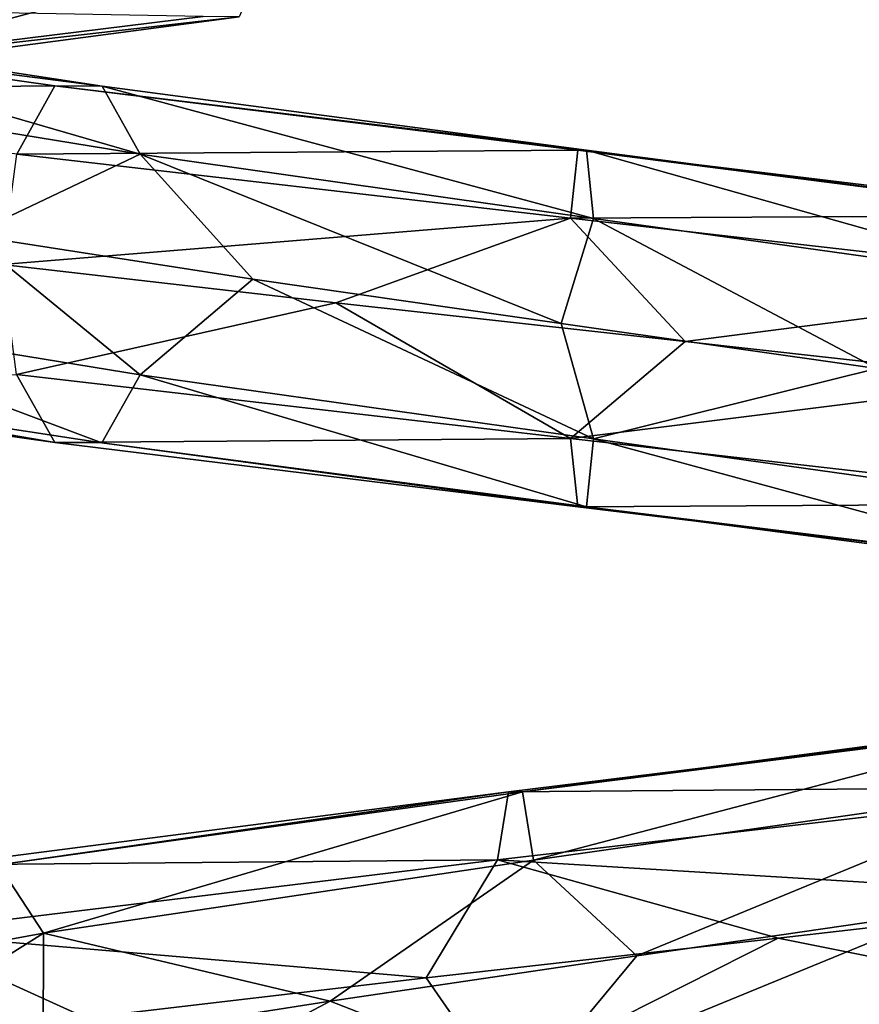
# Model space of a CAD drawing. Units: millimetres. Extents: x -334 to 438, y -458 to 370.
# Drawn here: x -36 to 9, y -182 to -130 of the extents above; entities that cross this region are included whole.
import ezdxf

# ---------------------------------------------------------------- set-up
doc = ezdxf.new("R2010")
doc.units = ezdxf.units.MM
doc.header["$LTSCALE"] = 81.481481
doc.layers.add('1', color=7, linetype='CONTINUOUS')

msp = doc.modelspace()

# ---------------------------------------------------------------- linework, layer by layer
at = {"layer": '1', "linetype": 'Continuous'}
for points in [[(-47.339, -132.786, 42.044), (-44.295, -129.197, 38.134), (-22.548, -126.119, 49.729), (-47.339, -132.786, 42.044)], [(-24.098, -129.708, 54.436), (-47.339, -132.786, 42.044), (-22.548, -126.119, 49.729), (-24.098, -129.708, 54.436)], [(-54.137, -129.182, 50.773), (-51.097, -132.781, 46.869), (-26.01, -129.702, 60.244), (-54.137, -129.182, 50.773)], [(-26.01, -129.702, 60.244), (-51.097, -132.781, 46.869), (-24.098, -129.708, 54.436), (-26.01, -129.702, 60.244)], [(-51.097, -132.781, 46.869), (-47.339, -132.786, 42.044), (-24.098, -129.708, 54.436), (-51.097, -132.781, 46.869)], [(-57.425, -130.017, -78.884), (-33.816, -133.358, -94.712), (-60.847, -133.607, -82.468), (-57.425, -130.017, -78.884)], [(-31.329, -133.364, -89.125), (-33.816, -133.358, -94.712), (-57.425, -130.017, -78.884), (-31.329, -133.364, -89.125)], [(-53.201, -130.023, -74.462), (-31.329, -133.364, -89.125), (-57.425, -130.017, -78.884), (-53.201, -130.023, -74.462)], [(-29.316, -136.963, -84.604), (-31.329, -133.364, -89.125), (-53.201, -130.023, -74.462), (-29.316, -136.963, -84.604)], [(-49.784, -133.622, -70.883), (-29.316, -136.963, -84.604), (-53.201, -130.023, -74.462), (-49.784, -133.622, -70.883)], [(-33.816, -133.358, -94.712), (-35.831, -136.947, -99.239), (-60.847, -133.607, -82.468), (-33.816, -133.358, -94.712)], [(-33.816, -133.358, -94.712), (-6.256, -136.742, -101.663), (-35.831, -136.947, -99.239), (-33.816, -133.358, -94.712)], [(-5.796, -136.748, -95.565), (-6.256, -136.742, -101.663), (-33.816, -133.358, -94.712), (-5.796, -136.748, -95.565)], [(-31.329, -133.364, -89.125), (-5.796, -136.748, -95.565), (-33.816, -133.358, -94.712), (-31.329, -133.364, -89.125)], [(-5.423, -140.347, -90.631), (-5.796, -136.748, -95.565), (-31.329, -133.364, -89.125), (-5.423, -140.347, -90.631)], [(-29.316, -136.963, -84.604), (-5.423, -140.347, -90.631), (-31.329, -133.364, -89.125), (-29.316, -136.963, -84.604)], [(-49.784, -133.622, -70.883), (-38.317, -141.219, -77.57), (-29.316, -136.963, -84.604), (-49.784, -133.622, -70.883)], [(-29.316, -136.963, -84.604), (-38.317, -141.219, -77.57), (-23.381, -143.543, -84.942), (-29.316, -136.963, -84.604)], [(-35.831, -136.947, -99.239), (-6.628, -140.332, -106.604), (-36.602, -142.766, -100.971), (-35.831, -136.947, -99.239)], [(-6.256, -136.742, -101.663), (-6.628, -140.332, -106.604), (-35.831, -136.947, -99.239), (-6.256, -136.742, -101.663)], [(-29.316, -136.963, -84.604), (-23.381, -143.543, -84.942), (-7.129, -145.888, -88.587), (-29.316, -136.963, -84.604)], [(-29.316, -136.963, -84.604), (-7.129, -145.888, -88.587), (-5.423, -140.347, -90.631), (-29.316, -136.963, -84.604)], [(-6.256, -136.742, -101.663), (22.036, -140.17, -98.926), (-6.628, -140.332, -106.604), (-6.256, -136.742, -101.663)], [(20.415, -140.176, -93.029), (22.036, -140.17, -98.926), (-6.256, -136.742, -101.663), (20.415, -140.176, -93.029)], [(-5.796, -136.748, -95.565), (20.415, -140.176, -93.029), (-6.256, -136.742, -101.663), (-5.796, -136.748, -95.565)], [(19.104, -143.775, -88.258), (20.415, -140.176, -93.029), (-5.796, -136.748, -95.565), (19.104, -143.775, -88.258)], [(-5.423, -140.347, -90.631), (19.104, -143.775, -88.258), (-5.796, -136.748, -95.565), (-5.423, -140.347, -90.631)], [(22.036, -140.17, -98.926), (23.349, -143.76, -103.704), (-6.628, -140.332, -106.604), (22.036, -140.17, -98.926)], [(-6.628, -140.332, -106.604), (-19, -144.791, -106.722), (-36.602, -142.766, -100.971), (-6.628, -140.332, -106.604)], [(-6.628, -140.332, -106.604), (-0.594, -146.832, -108.748), (-19, -144.791, -106.722), (-6.628, -140.332, -106.604)], [(-5.423, -140.347, -90.631), (-7.129, -145.888, -88.587), (9.524, -148.255, -88.301), (-5.423, -140.347, -90.631)], [(-6.628, -140.332, -106.604), (23.349, -143.76, -103.704), (-0.594, -146.832, -108.748), (-6.628, -140.332, -106.604)], [(-5.423, -140.347, -90.631), (9.524, -148.255, -88.301), (19.104, -143.775, -88.258), (-5.423, -140.347, -90.631)], [(-49.791, -145.244, -70.891), (-29.321, -148.584, -84.614), (-38.317, -141.219, -77.57), (-49.791, -145.244, -70.891)], [(-29.321, -148.584, -84.614), (-23.381, -143.543, -84.942), (-38.317, -141.219, -77.57), (-29.321, -148.584, -84.614)], [(-36.602, -142.766, -100.971), (-19, -144.791, -106.722), (-35.836, -148.569, -99.249), (-36.602, -142.766, -100.971)], [(-29.321, -148.584, -84.614), (-5.424, -151.969, -90.642), (-23.381, -143.543, -84.942), (-29.321, -148.584, -84.614)], [(-5.424, -151.969, -90.642), (-7.129, -145.888, -88.587), (-23.381, -143.543, -84.942), (-5.424, -151.969, -90.642)], [(23.349, -143.76, -103.704), (17.837, -148.889, -106.965), (-0.594, -146.832, -108.748), (23.349, -143.76, -103.704)], [(-19, -144.791, -106.722), (-6.629, -151.953, -106.615), (-35.836, -148.569, -99.249), (-19, -144.791, -106.722)], [(-19, -144.791, -106.722), (-0.594, -146.832, -108.748), (-6.629, -151.953, -106.615), (-19, -144.791, -106.722)], [(-53.214, -148.833, -74.474), (-31.336, -152.174, -89.141), (-49.791, -145.244, -70.891), (-53.214, -148.833, -74.474)], [(-31.336, -152.174, -89.141), (-29.321, -148.584, -84.614), (-49.791, -145.244, -70.891), (-31.336, -152.174, -89.141)], [(-5.424, -151.969, -90.642), (9.524, -148.255, -88.301), (-7.129, -145.888, -88.587), (-5.424, -151.969, -90.642)], [(-0.594, -146.832, -108.748), (17.837, -148.889, -106.965), (-6.629, -151.953, -106.615), (-0.594, -146.832, -108.748)], [(-5.424, -151.969, -90.642), (19.107, -155.397, -88.268), (9.524, -148.255, -88.301), (-5.424, -151.969, -90.642)], [(-35.836, -148.569, -99.249), (-33.823, -152.168, -94.728), (-57.437, -148.827, -78.897), (-35.836, -148.569, -99.249)], [(-57.437, -148.827, -78.897), (-33.823, -152.168, -94.728), (-53.214, -148.833, -74.474), (-57.437, -148.827, -78.897)], [(-33.823, -152.168, -94.728), (-31.336, -152.174, -89.141), (-53.214, -148.833, -74.474), (-33.823, -152.168, -94.728)], [(-35.836, -148.569, -99.249), (-6.629, -151.953, -106.615), (-33.823, -152.168, -94.728), (-35.836, -148.569, -99.249)], [(-31.336, -152.174, -89.141), (-5.797, -155.558, -95.583), (-29.321, -148.584, -84.614), (-31.336, -152.174, -89.141)], [(-5.797, -155.558, -95.583), (-5.424, -151.969, -90.642), (-29.321, -148.584, -84.614), (-5.797, -155.558, -95.583)], [(17.837, -148.889, -106.965), (23.352, -155.382, -103.714), (-6.629, -151.953, -106.615), (17.837, -148.889, -106.965)], [(-6.629, -151.953, -106.615), (-6.257, -155.552, -101.681), (-33.823, -152.168, -94.728), (-6.629, -151.953, -106.615)], [(-6.629, -151.953, -106.615), (23.352, -155.382, -103.714), (-6.257, -155.552, -101.681), (-6.629, -151.953, -106.615)], [(-5.797, -155.558, -95.583), (20.42, -158.986, -93.046), (-5.424, -151.969, -90.642), (-5.797, -155.558, -95.583)], [(20.42, -158.986, -93.046), (19.107, -155.397, -88.268), (-5.424, -151.969, -90.642), (20.42, -158.986, -93.046)], [(-33.823, -152.168, -94.728), (-6.257, -155.552, -101.681), (-31.336, -152.174, -89.141), (-33.823, -152.168, -94.728)], [(-6.257, -155.552, -101.681), (-5.797, -155.558, -95.583), (-31.336, -152.174, -89.141), (-6.257, -155.552, -101.681)], [(23.352, -155.382, -103.714), (22.04, -158.98, -98.943), (-6.257, -155.552, -101.681), (23.352, -155.382, -103.714)], [(-6.257, -155.552, -101.681), (22.04, -158.98, -98.943), (-5.797, -155.558, -95.583), (-6.257, -155.552, -101.681)], [(22.04, -158.98, -98.943), (20.42, -158.986, -93.046), (-5.797, -155.558, -95.583), (22.04, -158.98, -98.943)], [(21.303, -166.736, 61.624), (-9.902, -170.585, 63.807), (22.572, -170.325, 66.413), (21.303, -166.736, 61.624)], [(-9.174, -170.59, 57.735), (-9.902, -170.585, 63.807), (21.303, -166.736, 61.624), (-9.174, -170.59, 57.735)], [(19.736, -166.742, 55.712), (-9.174, -170.59, 57.735), (21.303, -166.736, 61.624), (19.736, -166.742, 55.712)], [(-8.584, -174.189, 52.822), (-9.174, -170.59, 57.735), (19.736, -166.742, 55.712), (-8.584, -174.189, 52.822)], [(18.468, -170.34, 50.929), (-8.584, -174.189, 52.822), (19.736, -166.742, 55.712), (18.468, -170.34, 50.929)], [(-9.902, -170.585, 63.807), (-39.705, -174.434, 54.306), (-10.492, -174.174, 68.727), (-9.902, -170.585, 63.807)], [(-36.785, -174.439, 48.933), (-39.705, -174.434, 54.306), (-9.902, -170.585, 63.807), (-36.785, -174.439, 48.933)], [(-9.174, -170.59, 57.735), (-36.785, -174.439, 48.933), (-9.902, -170.585, 63.807), (-9.174, -170.59, 57.735)], [(-34.422, -178.038, 44.585), (-36.785, -174.439, 48.933), (-9.174, -170.59, 57.735), (-34.422, -178.038, 44.585)], [(-8.584, -174.189, 52.822), (-34.422, -178.038, 44.585), (-9.174, -170.59, 57.735), (-8.584, -174.189, 52.822)], [(22.572, -170.325, 66.413), (-10.492, -174.174, 68.727), (22.675, -176.188, 68.347), (22.572, -170.325, 66.413)], [(-9.902, -170.585, 63.807), (-10.492, -174.174, 68.727), (22.572, -170.325, 66.413), (-9.902, -170.585, 63.807)], [(18.468, -170.34, 50.929), (-3.135, -179.233, 51.38), (-8.584, -174.189, 52.822), (18.468, -170.34, 50.929)], [(18.468, -170.34, 50.929), (13.215, -176.853, 50.195), (-3.135, -179.233, 51.38), (18.468, -170.34, 50.929)], [(-34.422, -178.038, 44.585), (-55.388, -181.887, 27.385), (-36.785, -174.439, 48.933), (-34.422, -178.038, 44.585)], [(-10.492, -174.174, 68.727), (-42.072, -178.023, 58.66), (-14.248, -180.395, 70.115), (-10.492, -174.174, 68.727)], [(-39.705, -174.434, 54.306), (-42.072, -178.023, 58.66), (-10.492, -174.174, 68.727), (-39.705, -174.434, 54.306)], [(-8.584, -174.189, 52.822), (-19.314, -181.613, 48.741), (-34.422, -178.038, 44.585), (-8.584, -174.189, 52.822)], [(-8.584, -174.189, 52.822), (-3.135, -179.233, 51.38), (-19.314, -181.613, 48.741), (-8.584, -174.189, 52.822)], [(-10.492, -174.174, 68.727), (-14.248, -180.395, 70.115), (4.305, -178.292, 71.147), (-10.492, -174.174, 68.727)], [(-10.492, -174.174, 68.727), (4.305, -178.292, 71.147), (22.675, -176.188, 68.347), (-10.492, -174.174, 68.727)], [(22.675, -176.188, 68.347), (4.305, -178.292, 71.147), (22.575, -181.947, 66.424), (22.675, -176.188, 68.347)], [(-8.586, -185.811, 52.833), (-3.135, -179.233, 51.38), (13.215, -176.853, 50.195), (-8.586, -185.811, 52.833)], [(18.471, -181.962, 50.94), (-8.586, -185.811, 52.833), (13.215, -176.853, 50.195), (18.471, -181.962, 50.94)], [(-34.422, -178.038, 44.585), (-47.687, -186.374, 32.767), (-55.388, -181.887, 27.385), (-34.422, -178.038, 44.585)], [(-42.072, -178.023, 58.66), (-48.767, -184.602, 56.892), (-32.194, -182.499, 65.295), (-42.072, -178.023, 58.66)], [(-34.422, -178.038, 44.585), (-34.44, -183.993, 42.422), (-47.687, -186.374, 32.767), (-34.422, -178.038, 44.585)], [(-42.072, -178.023, 58.66), (-32.194, -182.499, 65.295), (-14.248, -180.395, 70.115), (-42.072, -178.023, 58.66)], [(-34.422, -178.038, 44.585), (-19.314, -181.613, 48.741), (-34.44, -183.993, 42.422), (-34.422, -178.038, 44.585)], [(4.305, -178.292, 71.147), (-14.248, -180.395, 70.115), (-10.493, -185.796, 68.738), (4.305, -178.292, 71.147)], [(4.305, -178.292, 71.147), (-10.493, -185.796, 68.738), (22.575, -181.947, 66.424), (4.305, -178.292, 71.147)], [(-8.586, -185.811, 52.833), (-19.314, -181.613, 48.741), (-3.135, -179.233, 51.38), (-8.586, -185.811, 52.833)], [(-14.248, -180.395, 70.115), (-32.194, -182.499, 65.295), (-10.493, -185.796, 68.738), (-14.248, -180.395, 70.115)], [(-34.427, -189.66, 44.595), (-34.44, -183.993, 42.422), (-19.314, -181.613, 48.741), (-34.427, -189.66, 44.595)], [(-8.586, -185.811, 52.833), (-34.427, -189.66, 44.595), (-19.314, -181.613, 48.741), (-8.586, -185.811, 52.833)]]:
    msp.add_3dface(points, dxfattribs=at)

doc.saveas('drawing.dxf')
